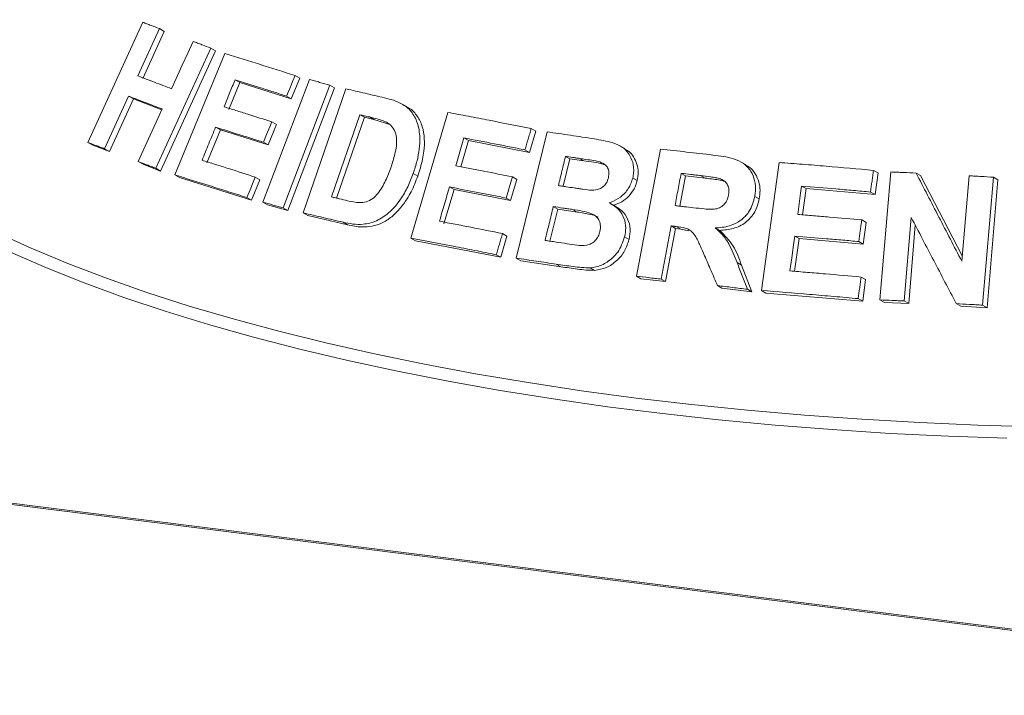
# Paper-space layout 'Blatt2' of a CAD drawing. Units: millimetres. Extents: x 5 to 415, y 5 to 292.
# Drawn here: x 277 to 286, y 113 to 119 of the extents above; entities that cross this region are included whole.
import ezdxf

# ---------------------------------------------------------------- set-up
doc = ezdxf.new("R2010")
doc.units = ezdxf.units.MM

psp = doc.layouts.new('Blatt2')

# ---------------------------------------------------------------- linework, layer by layer
at = {"color": 7, "linetype": 'Continuous', "lineweight": 15}
for p, q in [((300.81554, 111.58243), (225.28083, 121.09891)), ((300.83898, 111.59168), (225.30427, 121.10816)), ((277.73106, 117.74682), (278.2124, 118.79925)), ((278.35876, 118.74429), (278.16938, 118.32989)), ((278.40198, 118.71977), (278.21259, 118.30537)), ((278.35876, 118.74429), (278.40198, 118.71977)), ((278.80841, 118.57273), (278.32737, 117.52013)), ((278.85062, 118.54878), (278.3696, 117.49618)), ((278.80841, 118.57273), (278.85062, 118.54878)), ((278.49424, 117.46209), (278.93198, 118.52527)), ((279.06322, 118.27129), (278.96629, 118.03542)), ((279.02156, 118.29493), (279.06322, 118.27129)), ((279.51343, 118.12931), (279.06322, 118.27129)), ((279.26493, 117.22258), (279.67327, 118.29742)), ((279.58751, 118.30902), (279.51343, 118.12931)), ((279.54655, 118.33226), (279.58751, 118.30902)), ((279.85009, 118.24842), (279.44178, 117.17356)), ((279.89066, 118.2254), (279.48236, 117.15054)), ((279.61802, 117.12909), (279.99241, 118.21619)), ((279.85009, 118.24842), (279.89066, 118.2254)), ((278.08809, 118.15184), (277.87771, 117.6917)), ((278.13129, 118.12733), (277.9209, 117.6672)), ((278.08809, 118.15184), (278.13129, 118.12733)), ((278.38023, 118.03271), (278.13129, 118.12733)), ((279.47247, 118.15255), (279.51343, 118.12931)), ((280.52935, 118.0573), (280.48945, 118.07994)), ((279.34316, 117.92694), (279.38417, 117.90367)), ((280.11291, 117.9893), (279.86518, 117.26913)), ((280.15312, 117.96649), (279.90962, 117.25865)), ((280.15312, 117.96649), (280.11291, 117.9893)), ((280.23749, 117.94678), (280.15312, 117.96649)), ((280.23749, 117.94678), (280.19736, 117.96955)), ((280.38607, 117.9008), (280.23749, 117.94678)), ((280.5601, 116.90781), (280.88445, 118.00942)), ((278.89255, 117.85637), (278.7735, 117.56678)), ((278.8509, 117.88), (278.89255, 117.85637)), ((279.31044, 117.72461), (278.89255, 117.85637)), ((279.38417, 117.90367), (279.31044, 117.72461)), ((281.48292, 116.7323), (281.75232, 117.83946)), ((281.65356, 117.84553), (281.59864, 117.65918)), ((281.61434, 117.86778), (281.65356, 117.84553)), ((281.06461, 117.76385), (280.99681, 117.53362)), ((281.02511, 117.78625), (281.06461, 117.76385)), ((281.59864, 117.65918), (281.06461, 117.76385)), ((277.73106, 117.74682), (277.77461, 117.72211)), ((277.9209, 117.6672), (277.77461, 117.72211)), ((277.87771, 117.6917), (277.9209, 117.6672)), ((279.26942, 117.74788), (279.31044, 117.72461)), ((281.55941, 117.68144), (281.59864, 117.65918)), ((282.43322, 117.69313), (282.39426, 117.71523)), ((282.53533, 116.5735), (282.74628, 117.68776)), ((281.95352, 117.60243), (281.89508, 117.3621)), ((281.95352, 117.60243), (281.91441, 117.62462)), ((282.07393, 117.58422), (281.95352, 117.60243)), ((282.07393, 117.58422), (282.03486, 117.60639)), ((278.17301, 117.57933), (278.21555, 117.5552)), ((278.3696, 117.49618), (278.21555, 117.5552)), ((278.32737, 117.52013), (278.3696, 117.49618)), ((283.49123, 117.55292), (283.45222, 117.57506)), ((283.62939, 116.44908), (283.78428, 117.57122)), ((284.61092, 117.50192), (284.65028, 117.47959)), ((278.49424, 117.46209), (278.53617, 117.4383)), ((279.16559, 117.24063), (278.53617, 117.4383)), ((279.23934, 117.41968), (279.16559, 117.24063)), ((279.19838, 117.44291), (279.23934, 117.41968)), ((280.58088, 117.47487), (280.62059, 117.45234)), ((281.4884, 117.42258), (281.43382, 117.23688)), ((281.44915, 117.44484), (281.4884, 117.42258)), ((282.50335, 117.43462), (282.54234, 117.4125)), ((282.96553, 117.45347), (282.91519, 117.18796)), ((282.96553, 117.45347), (282.92656, 117.47558)), ((283.13587, 117.43392), (282.96553, 117.45347)), ((283.13587, 117.43392), (283.0969, 117.45603)), ((284.65028, 117.47959), (284.62404, 117.28979)), ((284.6676, 116.36697), (284.76232, 117.48793)), ((284.98366, 117.47809), (285.0232, 117.45566)), ((285.0232, 117.45566), (285.38775, 116.75229)), ((285.38382, 116.70566), (285.44699, 117.45438)), ((285.66028, 117.4419), (285.56557, 116.32099)), ((285.70024, 117.41923), (285.60551, 116.29833)), ((285.66028, 117.4419), (285.70024, 117.41923)), ((280.93811, 117.3339), (280.84989, 117.0342)), ((280.89862, 117.3563), (280.93811, 117.3339)), ((281.43382, 117.23688), (280.93811, 117.3339)), ((283.98126, 117.36402), (284.02039, 117.34182)), ((284.02039, 117.34182), (283.98867, 117.11181)), ((284.62404, 117.28979), (284.02039, 117.34182)), ((279.12463, 117.26386), (279.16559, 117.24063)), ((281.39458, 117.25914), (281.43382, 117.23688)), ((283.57139, 117.27322), (283.61043, 117.25107)), ((284.58469, 117.31211), (284.62404, 117.28979)), ((279.26493, 117.22258), (279.30571, 117.19944)), ((279.48236, 117.15054), (279.30571, 117.19944)), ((279.44178, 117.17356), (279.48236, 117.15054)), ((281.8465, 117.16226), (281.77837, 116.8819)), ((281.8465, 117.16226), (281.8074, 117.18444)), ((282.01512, 117.1367), (281.8465, 117.16226)), ((282.01512, 117.1367), (281.97605, 117.15887)), ((282.3534, 117.1868), (282.31439, 117.20894)), ((279.61802, 117.12909), (279.6584, 117.10618)), ((280.00665, 117.02441), (279.6584, 117.10618)), ((284.50768, 117.06724), (284.54701, 117.04492)), ((284.94132, 117.08856), (284.87965, 116.35744)), ((279.9666, 117.04713), (280.00665, 117.02441)), ((282.8393, 117.01504), (282.75131, 116.54974)), ((282.87828, 116.99293), (282.79028, 116.52763)), ((282.8393, 117.01504), (282.87828, 116.99293)), ((282.92298, 116.9877), (282.87828, 116.99293)), ((282.884, 117.00981), (282.92298, 116.9877)), ((282.99501, 116.97262), (282.92298, 116.9877)), ((283.22545, 116.99747), (283.26445, 116.97535)), ((284.54701, 117.04492), (284.52091, 116.85579)), ((284.97698, 117.02027), (284.91918, 116.33501)), ((280.5601, 116.90781), (280.59971, 116.88534)), ((281.40202, 116.92595), (281.34744, 116.74025)), ((281.36279, 116.9482), (281.40202, 116.92595)), ((282.43169, 116.91887), (282.47068, 116.89675)), ((283.95999, 116.90386), (283.92045, 116.61738)), ((283.92086, 116.92606), (283.95999, 116.90386)), ((284.52091, 116.85579), (283.95999, 116.90386)), ((281.34744, 116.74025), (280.59971, 116.88534)), ((284.48158, 116.8781), (284.52091, 116.85579)), ((281.30821, 116.76251), (281.34744, 116.74025)), ((281.48292, 116.7323), (281.52209, 116.71008)), ((281.87262, 116.65767), (281.52209, 116.71008)), ((281.83355, 116.67983), (281.87262, 116.65767)), ((282.13046, 116.64788), (282.16948, 116.62575)), ((283.41608, 116.69342), (283.45511, 116.67127)), ((283.45511, 116.67127), (283.54646, 116.43735)), ((282.53533, 116.5735), (282.57431, 116.55139)), ((282.79028, 116.52763), (282.57431, 116.55139)), ((282.75131, 116.54974), (282.79028, 116.52763)), ((284.50278, 116.56711), (284.54213, 116.54479)), ((283.24529, 116.492), (283.2843, 116.46987)), ((283.54646, 116.43735), (283.2843, 116.46987)), ((284.54213, 116.54479), (284.51603, 116.35565)), ((283.50741, 116.4595), (283.54646, 116.43735)), ((283.62939, 116.44908), (283.66847, 116.42691)), ((284.51603, 116.35565), (283.66847, 116.42691)), ((284.47669, 116.37798), (284.51603, 116.35565)), ((284.6676, 116.36697), (284.70703, 116.3446)), ((284.91918, 116.33501), (284.70703, 116.3446)), ((284.87965, 116.35744), (284.91918, 116.33501)), ((285.33521, 116.33422), (285.375, 116.31165)), ((285.60551, 116.29833), (285.375, 116.31165)), ((285.56557, 116.32099), (285.60551, 116.29833))]:
    psp.add_line(p, q, dxfattribs=at)
at = {"color": 7, "linetype": 'Continuous', "lineweight": 15, "flags": 128}
for points in [[(278.4646, 118.21756), (278.55927, 118.42477), (278.60659, 118.52838), (278.65392, 118.63199)], [(279.54655, 118.33226), (279.52803, 118.28733), (279.50025, 118.21994), (279.47247, 118.15255)], [(278.17301, 117.57933), (278.27818, 117.80941), (278.33076, 117.92445), (278.38333, 118.0395)], [(279.34316, 117.92694), (279.32473, 117.88217), (279.29708, 117.81503), (279.26942, 117.74788)], [(281.02511, 117.78625), (281.00712, 117.72519), (280.98914, 117.66413), (280.95319, 117.542)], [(279.19838, 117.44291), (279.17995, 117.39815), (279.15229, 117.331), (279.12463, 117.26386)], [(281.44915, 117.44484), (281.43551, 117.39842), (281.41505, 117.32878), (281.39458, 117.25914)], [(283.98126, 117.36402), (283.97268, 117.30182), (283.95981, 117.20852), (283.94694, 117.11522)], [(283.92086, 116.92606), (283.91032, 116.84975), (283.89452, 116.73527), (283.87873, 116.62079)]]:
    psp.add_lwpolyline(points, dxfattribs=at)
at = {"color": 8, "linetype": 'Continuous', "lineweight": 15, "flags": 128}
for points in [[(276.93096, 116.9577), (277.23491, 116.81944), (277.5563, 116.68564), (277.89455, 116.55654), (278.24905, 116.43237), (278.61913, 116.31337), (279.00413, 116.19974), (279.40335, 116.0917), (279.81605, 115.98945), (280.24148, 115.89317), (280.67887, 115.80304), (281.12741, 115.71921), (281.58628, 115.64186), (282.05465, 115.57111), (282.53167, 115.5071)], [(285.77892, 115.15438), (285.26621, 115.17238), (284.75627, 115.19766), (284.25005, 115.23018), (283.74845, 115.26989), (283.2524, 115.3167), (282.7628, 115.37053), (282.28055, 115.43129), (281.80653, 115.49886), (281.34161, 115.57312), (280.88663, 115.65393), (280.44242, 115.74116), (280.0098, 115.83462), (279.58956, 115.93417), (279.18246, 116.03961), (278.78925, 116.15075), (278.41065, 116.26739), (278.04735, 116.38932), (277.7, 116.51631), (277.36925, 116.64813), (277.05571, 116.78455)], [(282.53167, 115.5071), (283.01645, 115.44993), (283.50812, 115.39973), (284.00577, 115.35657), (284.50851, 115.32055), (285.0154, 115.29171), (285.52552, 115.27012), (286.03795, 115.25582)]]:
    psp.add_lwpolyline(points, dxfattribs=at)
at = {"color": 7, "linetype": 'Continuous', "lineweight": 15}
for points, knots in [([(278.2124, 118.79925), (278.22453, 118.79471), (278.2488, 118.78563), (278.29748, 118.76737), (278.33427, 118.75351), (278.35876, 118.74429)], [0, 0, 0, 0, 0.250602, 0.501204, 1, 1, 1, 1]), ([(278.65392, 118.63199), (278.66673, 118.62709), (278.69235, 118.61729), (278.74374, 118.5976), (278.78256, 118.58267), (278.80841, 118.57273)], [0, 0, 0, 0, 0.25045777, 0.50091553, 1, 1, 1, 1]), ([(278.93198, 118.52527), (278.98213, 118.50979), (279.08243, 118.47882), (279.28595, 118.41524), (279.44237, 118.36543), (279.54655, 118.33226)], [0, 0, 0, 0, 0.2503474, 0.5006948, 1, 1, 1, 1]), ([(278.16938, 118.32989), (278.19369, 118.32069), (278.24231, 118.30229), (278.34031, 118.26507), (278.41492, 118.23655), (278.4646, 118.21756)], [0, 0, 0, 0, 0.2505186, 0.5010372, 1, 1, 1, 1]), ([(279.02156, 118.29493), (279.01348, 118.27527), (278.99732, 118.23596), (278.96501, 118.15734), (278.94078, 118.09837), (278.92463, 118.05905)], [0, 0, 0, 0, 0.2500011, 0.5000022, 1, 1, 1, 1]), ([(279.47247, 118.15255), (279.43426, 118.16475), (279.35786, 118.18916), (279.20682, 118.23702), (279.09563, 118.27178), (279.02156, 118.29493)], [0, 0, 0, 0, 0.2503192, 0.5006383, 1, 1, 1, 1]), ([(279.67327, 118.29742), (279.68794, 118.29338), (279.71728, 118.28529), (279.77613, 118.26901), (279.82052, 118.25665), (279.85009, 118.24842)], [0, 0, 0, 0, 0.2502284, 0.5004569, 1, 1, 1, 1]), ([(279.99241, 118.21619), (280.02037, 118.20971), (280.0763, 118.19673), (280.18878, 118.17039), (280.27395, 118.15015), (280.33071, 118.13666)], [0, 0, 0, 0, 0.2501716, 0.5003432, 1, 1, 1, 1]), ([(278.38333, 118.0395), (278.35834, 118.04906), (278.30836, 118.06818), (278.20953, 118.10585), (278.13662, 118.13346), (278.08809, 118.15184)], [0, 0, 0, 0, 0.2505133, 0.5010266, 1, 1, 1, 1]), ([(280.33071, 118.13666), (280.38219, 118.1236), (280.46866, 118.10167), (280.56794, 118.02267), (280.6234, 117.91813), (280.64774, 117.76975), (280.62611, 117.61555), (280.59282, 117.51199), (280.58088, 117.47487)], [0, 0, 0, 0, 0.2062399, 0.3464548, 0.4862644, 0.6416037, 0.8715195, 1, 1, 1, 1]), ([(278.92463, 118.05905), (278.95905, 118.04831), (279.02789, 118.02682), (279.1668, 117.98311), (279.27265, 117.9494), (279.34316, 117.92694)], [0, 0, 0, 0, 0.2503163, 0.5006327, 1, 1, 1, 1]), ([(280.52867, 118.05608), (280.53565, 118.05254), (280.55666, 118.04187), (280.58658, 118.01455), (280.62765, 117.96376), (280.66449, 117.88618), (280.68136, 117.7803), (280.67799, 117.68326), (280.66269, 117.59771), (280.64465, 117.52502), (280.62851, 117.47628), (280.62059, 117.45234)], [0, 0, 0, 0, 0.0394108, 0.1187076, 0.200623, 0.3612834, 0.5218855, 0.6822567, 0.7837371, 0.8937795, 1, 1, 1, 1]), ([(280.19736, 117.96955), (280.1903, 117.9712), (280.17619, 117.97451), (280.14802, 117.98111), (280.12695, 117.98603), (280.11291, 117.9893)], [0, 0, 0, 0, 0.250156, 0.500312, 1, 1, 1, 1]), ([(280.34608, 117.92348), (280.33415, 117.92868), (280.31032, 117.93905), (280.26035, 117.95388), (280.22254, 117.96328), (280.19736, 117.96955)], [0, 0, 0, 0, 0.2508614, 0.5012464, 1, 1, 1, 1]), ([(280.88445, 118.00942), (280.94446, 117.99816), (281.06447, 117.97564), (281.30681, 117.92909), (281.49134, 117.8923), (281.61434, 117.86778)], [0, 0, 0, 0, 0.2500765, 0.500153, 1, 1, 1, 1]), ([(278.8509, 117.88), (278.84097, 117.85586), (278.82113, 117.8076), (278.78144, 117.71107), (278.75169, 117.63867), (278.73185, 117.5904)], [0, 0, 0, 0, 0.2500011, 0.5000022, 1, 1, 1, 1]), ([(279.26942, 117.74788), (279.23401, 117.75918), (279.16319, 117.78177), (279.02306, 117.82615), (278.91973, 117.85847), (278.8509, 117.88)], [0, 0, 0, 0, 0.2503132, 0.5006264, 1, 1, 1, 1]), ([(280.38649, 117.5313), (280.3985, 117.56829), (280.41839, 117.62951), (280.43528, 117.7164), (280.43759, 117.78853), (280.42005, 117.85308), (280.38695, 117.89856), (280.3581, 117.91615), (280.34608, 117.92348)], [0, 0, 0, 0, 0.25285583, 0.41858752, 0.58326145, 0.73674876, 0.8903809, 1, 1, 1, 1]), ([(281.61434, 117.86778), (281.60976, 117.85225), (281.60061, 117.8212), (281.5823, 117.75908), (281.56857, 117.71249), (281.55941, 117.68144)], [0, 0, 0, 0, 0.25, 0.5, 1, 1, 1, 1]), ([(281.75232, 117.83946), (281.78651, 117.83447), (281.85488, 117.82449), (281.99221, 117.80411), (282.09592, 117.7883), (282.16506, 117.77776)], [0, 0, 0, 0, 0.2500257, 0.5000513, 1, 1, 1, 1]), ([(281.55941, 117.68144), (281.51445, 117.69046), (281.42454, 117.7085), (281.2459, 117.74379), (281.11342, 117.76927), (281.02511, 117.78625)], [0, 0, 0, 0, 0.2500622, 0.5001244, 1, 1, 1, 1]), ([(282.16506, 117.77776), (282.22031, 117.76845), (282.30687, 117.75386), (282.41917, 117.70839), (282.47958, 117.63696), (282.51355, 117.54956), (282.51252, 117.4795), (282.50459, 117.44067), (282.50335, 117.43462)], [0, 0, 0, 0, 0.3031148, 0.4748283, 0.6487554, 0.7989432, 0.9686421, 1, 1, 1, 1]), ([(277.87771, 117.6917), (277.86537, 117.69635), (277.8407, 117.70565), (277.79171, 117.72408), (277.7553, 117.73773), (277.73106, 117.74682)], [0, 0, 0, 0, 0.2505628, 0.5011256, 1, 1, 1, 1]), ([(282.4303, 117.68697), (282.44234, 117.68243), (282.47603, 117.66973), (282.51195, 117.61999), (282.54209, 117.55745), (282.55539, 117.48553), (282.54669, 117.4368), (282.54234, 117.4125)], [0, 0, 0, 0, 0.1217622, 0.3409305, 0.5610082, 0.7809969, 1, 1, 1, 1]), ([(282.74628, 117.68776), (282.7842, 117.68364), (282.86003, 117.67542), (283.01224, 117.65851), (283.12703, 117.64525), (283.20355, 117.63642)], [0, 0, 0, 0, 0.25000919, 0.50001837, 1, 1, 1, 1]), ([(278.73185, 117.5904), (278.77017, 117.57843), (278.84681, 117.55449), (279.0016, 117.50573), (279.11971, 117.46803), (279.19838, 117.44291)], [0, 0, 0, 0, 0.2503064, 0.5006128, 1, 1, 1, 1]), ([(281.91441, 117.62462), (281.90922, 117.60329), (281.89884, 117.56062), (281.87809, 117.47529), (281.86253, 117.41128), (281.85216, 117.36862)], [0, 0, 0, 0, 0.2500005, 0.5000011, 1, 1, 1, 1]), ([(282.03486, 117.60639), (282.0248, 117.60792), (282.00469, 117.61099), (281.96452, 117.61708), (281.93446, 117.6216), (281.91441, 117.62462)], [0, 0, 0, 0, 0.2500163, 0.5000327, 1, 1, 1, 1]), ([(282.28984, 117.43676), (282.29283, 117.45433), (282.29799, 117.48469), (282.28444, 117.52441), (282.26279, 117.55384), (282.19883, 117.58555), (282.11907, 117.59253), (282.05389, 117.60326), (282.03486, 117.60639)], [0, 0, 0, 0, 0.1383594, 0.2391759, 0.3396502, 0.44197, 0.8371015, 1, 1, 1, 1]), ([(282.26485, 117.54669), (282.25972, 117.54874), (282.19987, 117.57265), (282.13409, 117.5787), (282.07393, 117.58422)], [0, 0, 0, 0, 0.0855966, 1, 1, 1, 1]), ([(283.20355, 117.63642), (283.26536, 117.62846), (283.3589, 117.61643), (283.47654, 117.56802), (283.5399, 117.49816), (283.57591, 117.41124), (283.58103, 117.33382), (283.57362, 117.28721), (283.57139, 117.27322)], [0, 0, 0, 0, 0.3084832, 0.4669183, 0.6268325, 0.7716627, 0.9314586, 1, 1, 1, 1]), ([(278.32737, 117.52013), (278.3144, 117.52512), (278.28847, 117.53509), (278.23691, 117.55488), (278.19855, 117.56956), (278.17301, 117.57933)], [0, 0, 0, 0, 0.25043438, 0.50086875, 1, 1, 1, 1]), ([(280.00501, 117.23604), (280.03967, 117.22791), (280.09271, 117.21546), (280.17028, 117.22339), (280.22711, 117.25088), (280.28802, 117.31482), (280.342, 117.41004), (280.37196, 117.4917), (280.38649, 117.5313)], [0, 0, 0, 0, 0.2175147, 0.3328498, 0.4489401, 0.5514995, 0.7824811, 1, 1, 1, 1]), ([(280.95319, 117.542), (280.99416, 117.53415), (281.07611, 117.51844), (281.241, 117.48634), (281.3659, 117.46144), (281.44915, 117.44484)], [0, 0, 0, 0, 0.2500607, 0.5001213, 1, 1, 1, 1]), ([(283.48979, 117.55054), (283.50293, 117.54339), (283.538, 117.52434), (283.57865, 117.47217), (283.60941, 117.40368), (283.62118, 117.32759), (283.61401, 117.27655), (283.61043, 117.25107)], [0, 0, 0, 0, 0.1305492, 0.3483158, 0.5662142, 0.7834999, 1, 1, 1, 1]), ([(283.78428, 117.57122), (283.85278, 117.56594), (283.98977, 117.55537), (284.26491, 117.53286), (284.47253, 117.51429), (284.61092, 117.50192)], [0, 0, 0, 0, 0.2500489, 0.5000979, 1, 1, 1, 1]), ([(284.61092, 117.50192), (284.60874, 117.4861), (284.60438, 117.45446), (284.59564, 117.3912), (284.58907, 117.34374), (284.58469, 117.31211)], [0, 0, 0, 0, 0.2500015, 0.500003, 1, 1, 1, 1]), ([(279.12463, 117.26386), (279.07093, 117.28102), (278.96352, 117.31532), (278.75198, 117.38217), (278.59729, 117.43014), (278.49424, 117.46209)], [0, 0, 0, 0, 0.25032579, 0.50065158, 1, 1, 1, 1]), ([(280.58088, 117.47487), (280.56608, 117.4356), (280.53652, 117.35719), (280.46754, 117.23741), (280.37683, 117.1293), (280.26024, 117.0539), (280.15031, 117.02628), (280.0521, 117.02936), (279.99514, 117.0412), (279.9666, 117.04713)], [0, 0, 0, 0, 0.14291508, 0.28533065, 0.46553107, 0.61506721, 0.76434471, 0.88192665, 1, 1, 1, 1]), ([(280.62059, 117.45234), (280.61234, 117.42936), (280.59562, 117.38281), (280.5644, 117.31571), (280.52199, 117.24034), (280.46313, 117.16151), (280.38471, 117.08342), (280.29158, 117.03024), (280.20443, 117.00726), (280.12946, 117.00501), (280.06697, 117.01121), (280.02667, 117.02003), (280.00665, 117.02441)], [0, 0, 0, 0, 0.083265, 0.1686841, 0.2504769, 0.3751878, 0.5003063, 0.6252002, 0.7501617, 0.8325507, 0.9168031, 1, 1, 1, 1]), ([(282.1446, 117.32769), (282.16748, 117.32938), (282.20272, 117.33199), (282.24613, 117.35765), (282.2719, 117.38741), (282.28407, 117.4156), (282.28859, 117.43217), (282.28984, 117.43676)], [0, 0, 0, 0, 0.355536, 0.5478187, 0.7407833, 0.928101, 1, 1, 1, 1]), ([(282.50335, 117.43462), (282.49245, 117.40282), (282.47055, 117.33898), (282.3994, 117.26513), (282.33691, 117.23124), (282.30264, 117.21999), (282.29736, 117.21826)], [0, 0, 0, 0, 0.3208734, 0.6443981, 0.9453074, 1, 1, 1, 1]), ([(282.54234, 117.4125), (282.5345, 117.38761), (282.51878, 117.33779), (282.46976, 117.27427), (282.40864, 117.22297), (282.36046, 117.20508), (282.33637, 117.19613)], [0, 0, 0, 0, 0.249847, 0.5002923, 0.7501938, 1, 1, 1, 1]), ([(282.92656, 117.47558), (282.92209, 117.45201), (282.91314, 117.40487), (282.89526, 117.31059), (282.88186, 117.23987), (282.87293, 117.19273)], [0, 0, 0, 0, 0.2500002, 0.5000005, 1, 1, 1, 1]), ([(283.0969, 117.45603), (283.08268, 117.45768), (283.05424, 117.46098), (282.99743, 117.46753), (282.95491, 117.47236), (282.92656, 117.47558)], [0, 0, 0, 0, 0.2500024, 0.5000047, 1, 1, 1, 1]), ([(283.27252, 117.42714), (283.25815, 117.43099), (283.22947, 117.43867), (283.17044, 117.4469), (283.12628, 117.45238), (283.0969, 117.45603)], [0, 0, 0, 0, 0.2513174, 0.5016891, 1, 1, 1, 1]), ([(283.31152, 117.40502), (283.29238, 117.40979), (283.25365, 117.41944), (283.19448, 117.4268), (283.15512, 117.43158), (283.13587, 117.43392)], [0, 0, 0, 0, 0.3328857, 0.6737398, 1, 1, 1, 1]), ([(283.34191, 117.28574), (283.34433, 117.30574), (283.3484, 117.33927), (283.33075, 117.38195), (283.3055, 117.4106), (283.28325, 117.42176), (283.27252, 117.42714)], [0, 0, 0, 0, 0.3358876, 0.5631177, 0.7893868, 1, 1, 1, 1]), ([(284.76232, 117.48793), (284.78075, 117.48714), (284.81761, 117.48557), (284.89137, 117.48233), (284.94675, 117.47979), (284.98366, 117.47809)], [0, 0, 0, 0, 0.2500694, 0.50013879, 1, 1, 1, 1]), ([(284.98366, 117.47809), (285.01694, 117.41386), (285.08349, 117.28541), (285.21681, 117.0281), (285.31702, 116.83463), (285.38382, 116.70566)], [0, 0, 0, 0, 0.2500105, 0.500021, 1, 1, 1, 1]), ([(285.44699, 117.45438), (285.46476, 117.45337), (285.5003, 117.45134), (285.57138, 117.44723), (285.62473, 117.44403), (285.66028, 117.4419)], [0, 0, 0, 0, 0.2501214, 0.5002429, 1, 1, 1, 1]), ([(280.89862, 117.3563), (280.89127, 117.33133), (280.87656, 117.28138), (280.84715, 117.18148), (280.8251, 117.10655), (280.8104, 117.0566)], [0, 0, 0, 0, 0.2500006, 0.5000013, 1, 1, 1, 1]), ([(281.39458, 117.25914), (281.35288, 117.26748), (281.26949, 117.28416), (281.10372, 117.31684), (280.98065, 117.34052), (280.89862, 117.3563)], [0, 0, 0, 0, 0.25006, 0.50012, 1, 1, 1, 1]), ([(281.85216, 117.36862), (281.86361, 117.36688), (281.8865, 117.36341), (281.93234, 117.35642), (281.9668, 117.35112), (281.98977, 117.34759)], [0, 0, 0, 0, 0.2500161, 0.5000322, 1, 1, 1, 1]), ([(281.98977, 117.34759), (282.00259, 117.34571), (282.02824, 117.34193), (282.07961, 117.33437), (282.11861, 117.33036), (282.1446, 117.32769)], [0, 0, 0, 0, 0.2500798, 0.500161, 1, 1, 1, 1]), ([(284.58469, 117.31211), (284.53421, 117.31669), (284.43324, 117.32586), (284.23183, 117.34348), (284.08148, 117.3558), (283.98126, 117.36402)], [0, 0, 0, 0, 0.2500462, 0.5000923, 1, 1, 1, 1]), ([(279.86518, 117.26913), (279.8768, 117.26639), (279.90004, 117.26092), (279.9466, 117.24992), (279.98165, 117.24159), (280.00501, 117.23604)], [0, 0, 0, 0, 0.2501473, 0.5002946, 1, 1, 1, 1]), ([(283.03423, 117.17434), (283.06517, 117.1712), (283.12157, 117.16546), (283.19348, 117.15864), (283.25091, 117.16642), (283.29189, 117.1892), (283.32129, 117.22275), (283.33502, 117.2564), (283.34, 117.2776), (283.34191, 117.28574)], [0, 0, 0, 0, 0.25623059, 0.46697493, 0.59131017, 0.71670374, 0.82602865, 0.93324082, 1, 1, 1, 1]), ([(283.57139, 117.27322), (283.55898, 117.22842), (283.53828, 117.15364), (283.46294, 117.07086), (283.3707, 117.01744), (283.28748, 117.00041), (283.23553, 116.99795), (283.22545, 116.99747)], [0, 0, 0, 0, 0.28607155, 0.47745531, 0.66862311, 0.93570686, 1, 1, 1, 1]), ([(283.61043, 117.25107), (283.60014, 117.21199), (283.58468, 117.15329), (283.53683, 117.0863), (283.47707, 117.03047), (283.38293, 116.98517), (283.30398, 116.97863), (283.26445, 116.97535)], [0, 0, 0, 0, 0.249892, 0.3753592, 0.5002572, 0.7497878, 1, 1, 1, 1]), ([(279.44178, 117.17356), (279.42696, 117.17769), (279.39731, 117.18594), (279.33827, 117.20234), (279.29426, 117.21449), (279.26493, 117.22258)], [0, 0, 0, 0, 0.25021515, 0.5004303, 1, 1, 1, 1]), ([(281.8074, 117.18444), (281.8014, 117.15977), (281.7894, 117.11043), (281.76541, 117.01174), (281.74743, 116.93772), (281.73545, 116.88838)], [0, 0, 0, 0, 0.2500006, 0.5000011, 1, 1, 1, 1]), ([(281.97605, 117.15887), (281.96197, 117.16102), (281.93379, 117.16533), (281.87753, 117.17389), (281.83545, 117.18022), (281.8074, 117.18444)], [0, 0, 0, 0, 0.2500161, 0.5000322, 1, 1, 1, 1]), ([(282.21505, 116.96481), (282.21845, 116.98615), (282.22422, 117.02244), (282.20726, 117.06939), (282.18027, 117.10246), (282.13056, 117.13003), (282.06058, 117.1461), (282.00428, 117.1546), (281.97605, 117.15887)], [0, 0, 0, 0, 0.1672069, 0.2843263, 0.401243, 0.5228209, 0.7607987, 1, 1, 1, 1]), ([(282.29736, 117.21826), (282.32781, 117.1994), (282.38196, 117.16584), (282.43011, 117.08519), (282.44673, 117.00146), (282.43653, 116.94544), (282.43169, 116.91887)], [0, 0, 0, 0, 0.3064406, 0.5450969, 0.7842421, 1, 1, 1, 1]), ([(282.35225, 117.1851), (282.37158, 117.17337), (282.41578, 117.14655), (282.46295, 117.0782), (282.48655, 116.98932), (282.47597, 116.92758), (282.47068, 116.89675)], [0, 0, 0, 0, 0.2061184, 0.4713222, 0.7360279, 1, 1, 1, 1]), ([(282.87293, 117.19273), (282.88635, 117.19122), (282.91319, 117.18819), (282.96693, 117.18209), (283.00731, 117.17744), (283.03423, 117.17434)], [0, 0, 0, 0, 0.2500021, 0.5000042, 1, 1, 1, 1]), ([(279.9666, 117.04713), (279.93729, 117.05411), (279.87867, 117.06806), (279.76217, 117.09556), (279.67567, 117.11568), (279.61802, 117.12909)], [0, 0, 0, 0, 0.2501597, 0.5003194, 1, 1, 1, 1]), ([(282.19742, 117.0906), (282.19466, 117.09263), (282.17595, 117.10632), (282.13229, 117.11396), (282.07474, 117.12752), (282.03535, 117.13359), (282.01512, 117.1367)], [0, 0, 0, 0, 0.0548559, 0.3713337, 0.6770348, 1, 1, 1, 1]), ([(283.94694, 117.11522), (283.99351, 117.11144), (284.08663, 117.10388), (284.27336, 117.08815), (284.41396, 117.0756), (284.50768, 117.06724)], [0, 0, 0, 0, 0.2500426, 0.5000852, 1, 1, 1, 1]), ([(284.50768, 117.06724), (284.50551, 117.05147), (284.50116, 117.01995), (284.49247, 116.9569), (284.48594, 116.90962), (284.48158, 116.8781)], [0, 0, 0, 0, 0.2500012, 0.5000023, 1, 1, 1, 1]), ([(285.33521, 116.33422), (285.30232, 116.39722), (285.23654, 116.52321), (285.10515, 116.77483), (285.00685, 116.96307), (284.94132, 117.08856)], [0, 0, 0, 0, 0.25001018, 0.50002038, 1, 1, 1, 1]), ([(280.8104, 117.0566), (280.85601, 117.04786), (280.94721, 117.03038), (281.13082, 116.9946), (281.27001, 116.96676), (281.36279, 116.9482)], [0, 0, 0, 0, 0.2500598, 0.5001197, 1, 1, 1, 1]), ([(282.884, 117.00981), (282.88027, 117.01025), (282.87282, 117.01111), (282.85792, 117.01285), (282.84675, 117.01416), (282.8393, 117.01504)], [0, 0, 0, 0, 0.25000202, 0.50000403, 1, 1, 1, 1]), ([(283.13221, 116.75361), (283.11913, 116.78333), (283.09296, 116.8428), (283.05875, 116.91895), (283.01526, 116.97447), (282.9559, 117.00117), (282.91053, 117.00662), (282.884, 117.00981)], [0, 0, 0, 0, 0.2520462, 0.5043093, 0.6488296, 0.7947206, 1, 1, 1, 1]), ([(283.22545, 116.99747), (283.24822, 116.97745), (283.29449, 116.93675), (283.36114, 116.8345), (283.39436, 116.7492), (283.41608, 116.69342)], [0, 0, 0, 0, 0.2511281, 0.5103, 1, 1, 1, 1]), ([(281.30821, 116.76251), (281.24505, 116.77516), (281.11873, 116.80045), (280.86832, 116.84956), (280.68337, 116.88451), (280.5601, 116.90781)], [0, 0, 0, 0, 0.2500713, 0.5001427, 1, 1, 1, 1]), ([(281.36279, 116.9482), (281.35824, 116.93273), (281.34915, 116.90178), (281.33096, 116.83988), (281.31731, 116.79346), (281.30821, 116.76251)], [0, 0, 0, 0, 0.25, 0.5, 1, 1, 1, 1]), ([(281.92919, 116.85888), (281.9571, 116.85519), (282.01299, 116.84781), (282.08463, 116.83803), (282.14113, 116.858), (282.17667, 116.88585), (282.20259, 116.92306), (282.21095, 116.95107), (282.21505, 116.96481)], [0, 0, 0, 0, 0.2548466, 0.5103826, 0.6330672, 0.7556203, 0.8802164, 1, 1, 1, 1]), ([(282.43169, 116.91887), (282.41549, 116.8722), (282.38522, 116.78503), (282.28606, 116.69706), (282.19852, 116.65538), (282.14722, 116.64973), (282.13046, 116.64788)], [0, 0, 0, 0, 0.3361217, 0.6279628, 0.8785082, 1, 1, 1, 1]), ([(282.47068, 116.89675), (282.45975, 116.86215), (282.43788, 116.79294), (282.36543, 116.70746), (282.27384, 116.64358), (282.2042, 116.63168), (282.16948, 116.62575)], [0, 0, 0, 0, 0.2493276, 0.4988371, 0.7500705, 1, 1, 1, 1]), ([(283.26445, 116.97535), (283.30681, 116.93211), (283.39182, 116.84533), (283.43396, 116.72943), (283.45511, 116.67127)], [0, 0, 0, 0, 0.49826352, 1, 1, 1, 1]), ([(284.48158, 116.8781), (284.43469, 116.88231), (284.34089, 116.89074), (284.15376, 116.907), (284.01401, 116.91844), (283.92086, 116.92606)], [0, 0, 0, 0, 0.250042, 0.500084, 1, 1, 1, 1]), ([(281.73545, 116.88838), (281.75155, 116.88595), (281.78375, 116.8811), (281.84828, 116.87131), (281.89683, 116.86385), (281.92919, 116.85888)], [0, 0, 0, 0, 0.250016, 0.5000321, 1, 1, 1, 1]), ([(281.83355, 116.67983), (281.80418, 116.68431), (281.74545, 116.69326), (281.6284, 116.71089), (281.54111, 116.72374), (281.48292, 116.7323)], [0, 0, 0, 0, 0.25002668, 0.50005336, 1, 1, 1, 1]), ([(283.24529, 116.492), (283.22641, 116.53564), (283.1981, 116.60108), (283.16043, 116.68826), (283.14162, 116.73183), (283.13221, 116.75361)], [0, 0, 0, 0, 0.4999973, 0.7499983, 1, 1, 1, 1]), ([(282.13046, 116.64788), (282.10521, 116.64846), (282.05471, 116.64961), (281.95583, 116.66218), (281.88244, 116.67277), (281.83355, 116.67983)], [0, 0, 0, 0, 0.2504095, 0.5006471, 1, 1, 1, 1]), ([(282.16948, 116.62575), (282.14427, 116.62631), (282.09385, 116.62743), (282.01975, 116.637), (281.94591, 116.64661), (281.89705, 116.65398), (281.87262, 116.65767)], [0, 0, 0, 0, 0.2499341, 0.4998685, 0.7499283, 1, 1, 1, 1]), ([(283.41608, 116.69342), (283.43128, 116.65445), (283.45409, 116.596), (283.48454, 116.51802), (283.49978, 116.47901), (283.50741, 116.4595)], [0, 0, 0, 0, 0.4999985, 0.749999, 1, 1, 1, 1]), ([(282.75131, 116.54974), (282.73327, 116.55176), (282.69719, 116.55578), (282.62515, 116.56375), (282.57126, 116.5696), (282.53533, 116.5735)], [0, 0, 0, 0, 0.25000311, 0.50000622, 1, 1, 1, 1]), ([(283.87873, 116.62079), (283.93054, 116.61658), (284.03415, 116.60817), (284.24194, 116.59059), (284.39845, 116.5765), (284.50278, 116.56711)], [0, 0, 0, 0, 0.250045, 0.50009, 1, 1, 1, 1]), ([(284.50278, 116.56711), (284.50061, 116.55135), (284.49627, 116.51982), (284.48757, 116.45678), (284.48104, 116.4095), (284.47669, 116.37798)], [0, 0, 0, 0, 0.2500014, 0.5000027, 1, 1, 1, 1]), ([(283.50741, 116.4595), (283.48551, 116.46226), (283.44173, 116.46777), (283.3543, 116.47867), (283.28889, 116.48667), (283.24529, 116.492)], [0, 0, 0, 0, 0.250011, 0.500022, 1, 1, 1, 1]), ([(284.47669, 116.37798), (284.4057, 116.38439), (284.26372, 116.39721), (283.98075, 116.42151), (283.76993, 116.43806), (283.62939, 116.44908)], [0, 0, 0, 0, 0.2500463, 0.5000926, 1, 1, 1, 1]), ([(284.87965, 116.35744), (284.86195, 116.35826), (284.82657, 116.35991), (284.75586, 116.36312), (284.7029, 116.36543), (284.6676, 116.36697)], [0, 0, 0, 0, 0.25006581, 0.50013162, 1, 1, 1, 1]), ([(285.56557, 116.32099), (285.54635, 116.32212), (285.50791, 116.3244), (285.43111, 116.32885), (285.37356, 116.33208), (285.33521, 116.33422)], [0, 0, 0, 0, 0.25011248, 0.50022496, 1, 1, 1, 1])]:
    psp.add_open_spline(points, degree=3, knots=knots, dxfattribs=at)

doc.saveas('drawing.dxf')
